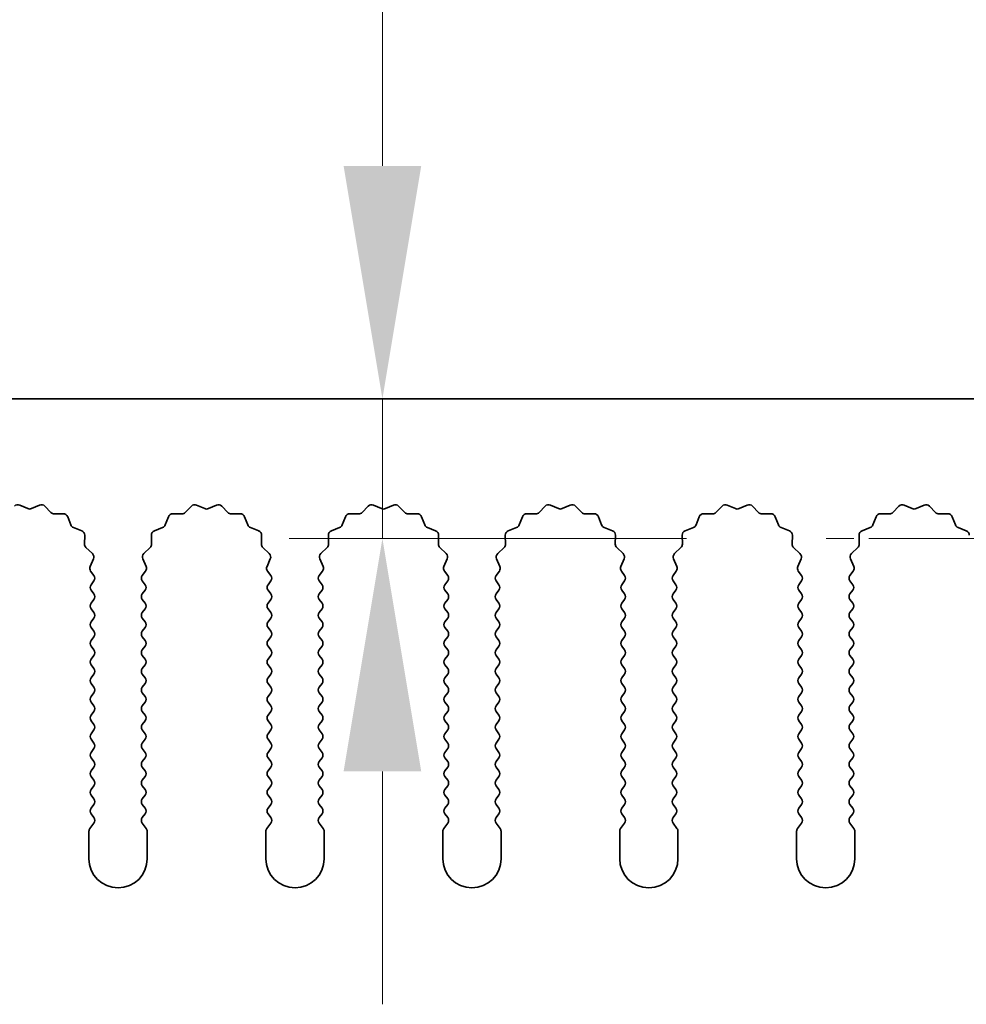
# Model space of a CAD drawing. Units: millimetres. Extents: x 0 to 8446, y 0 to 1405.
# Drawn here: x 3806 to 3847, y 981 to 1024 of the extents above; entities that cross this region are included whole.
import ezdxf

# ---------------------------------------------------------------- set-up
doc = ezdxf.new("R2010")
doc.units = ezdxf.units.MM
doc.header["$LTSCALE"] = 3.5
doc.linetypes.add('CHAIN', pattern=[0.3543, 0.2362, -0.0295, 0.0591, -0.0295])
doc.layers.get('Defpoints').update_dxf_attribs({"lineweight": 25})
for name, color, linetype, lineweight in [('Center Mark (ISO)', 131, 'Continuous', 18), ('Dimension (ISO)', 7, 'Continuous', 18), ('Visible (ISO)', 7, 'Continuous', 35)]:
    doc.layers.add(name, color=color, linetype=linetype, lineweight=lineweight)
doc.styles.add('Note Text (TK)', font='txt')
doc.dimstyles.new('Default - Method 1b (TK)', dxfattribs={"dimscale": 3.5, "dimtxt": 2.5, "dimasz": 2.5, "dimexe": 1, "dimexo": 1.5, "dimgap": 1, "dimtad": 1, "dimtoh": 1, "dimrnd": 1e-08, "dimdsep": 46, "dimtxsty": 'Note Text (TK)', "dimcen": 0.09, "dimdle": 5, "dimclrd": 100, "dimclre": 100, "dimclrt": 7, "dimadec": 1, "dimazin": 1, "dimtfac": 1, "dimtmove": 0, "dimatfit": 3, "dimfxl": 1, "dimtolj": 1, "dimlwd": -1, "dimlwe": -1, "dimarcsym": 0})

# ---------------------------------------------------------------- blocks, each defined once
blk = doc.blocks.new('_DotSmall')
at = {"color": 0, "linetype": 'ByBlock', "const_width": 0.5}
blk.add_lwpolyline([(-0.0625, 0, 1), (0.0625, 0, 1)], format="xyb", close=True, dxfattribs=at)
blk = doc.blocks.new('*D95')
at = {"layer": 'Defpoints', "color": 0}
for p in [(3991.86, 1055.369), (3712.86, 1007.369), (3991.86, 1007.369)]:
    blk.add_point(p, dxfattribs=at)
at = {"layer": 'Dimension (ISO)', "color": 100}
for p, q in [((3712.86, 1013.369), (3712.86, 1059.369)), ((3991.86, 1013.369), (3991.86, 1059.369)), ((3712.86, 1055.369), (3991.86, 1055.369))]:
    blk.add_line(p, q, dxfattribs=at)
at = {"layer": 'Dimension (ISO)', "color": 100, "xscale": 10, "yscale": 10, "zscale": 10, "rotation": 180}
blk.add_blockref('_DotSmall', (3712.86, 1055.369), dxfattribs=at)
at = {"layer": 'Dimension (ISO)', "color": 100, "xscale": 10, "yscale": 10, "zscale": 10}
blk.add_blockref('_DotSmall', (3991.86, 1055.369), dxfattribs=at)
at = {"layer": 'Dimension (ISO)', "color": 7, "insert": (3842.258, 1064.369), "char_height": 10, "attachment_point": 4, "style": 'Note Text (TK)'}
blk.add_mtext('\\A1;279', dxfattribs=at)
blk = doc.blocks.new('*D98')
at = {"layer": 'Defpoints', "color": 0}
for p in [(3822.065, 1007.369), (3822.065, 1001.369), (3841.131, 1001.369)]:
    blk.add_point(p, dxfattribs=at)
at = {"layer": 'Dimension (ISO)', "color": 100}
for p, q in [((3822.065, 1017.369), (3822.065, 1041.051)), ((3822.065, 1001.369), (3822.065, 1007.369)), ((3835.131, 1001.369), (3818.065, 1001.369)), ((3822.065, 991.369), (3822.065, 981.369))]:
    blk.add_line(p, q, dxfattribs=at)
for points in [[(3820.398, 1017.369), (3823.732, 1017.369), (3822.065, 1007.369)], [(3820.398, 991.369), (3823.732, 991.369), (3822.065, 1001.369)]]:
    blk.add_solid(points, dxfattribs=at)
at = {"layer": 'Dimension (ISO)', "color": 7, "insert": (3813.065, 1031.369), "char_height": 10, "attachment_point": 4, "rotation": 90, "style": 'Note Text (TK)'}
blk.add_mtext('\\A1;6', dxfattribs=at)

msp = doc.modelspace()

# ---------------------------------------------------------------- linework, layer by layer
at = {"layer": 'Center Mark (ISO)', "linetype": 'CHAIN', "ltscale": 6.239052}
msp.add_line((3863.5897, 1001.369), (3841.1307, 1001.369), dxfattribs=at)
at = {"layer": 'Visible (ISO)'}
for p, q in [((3991.8602, 1007.369), (3712.8602, 1007.369)), ((3806.4825, 1002.8076), (3806.8295, 1002.6546)), ((3806.9909, 1002.6546), (3807.3378, 1002.8076)), ((3807.5631, 1002.7628), (3807.8251, 1002.4887)), ((3813.5953, 1002.4887), (3813.8572, 1002.7628)), ((3814.0825, 1002.8076), (3814.4295, 1002.6546)), ((3814.5909, 1002.6546), (3814.9378, 1002.8076)), ((3815.1631, 1002.7628), (3815.4251, 1002.4887)), ((3821.1953, 1002.4887), (3821.4572, 1002.7628)), ((3821.6825, 1002.8076), (3822.0295, 1002.6546)), ((3822.1909, 1002.6546), (3822.5378, 1002.8076)), ((3822.7631, 1002.7628), (3823.0251, 1002.4887)), ((3828.7953, 1002.4887), (3829.0572, 1002.7628)), ((3829.2825, 1002.8076), (3829.6295, 1002.6546)), ((3829.7909, 1002.6546), (3830.1378, 1002.8076)), ((3830.3631, 1002.7628), (3830.6251, 1002.4887)), ((3836.3953, 1002.4887), (3836.6572, 1002.7628)), ((3836.8825, 1002.8076), (3837.2295, 1002.6546)), ((3837.3909, 1002.6546), (3837.7378, 1002.8076)), ((3837.9631, 1002.7628), (3838.2251, 1002.4887)), ((3843.9953, 1002.4887), (3844.2572, 1002.7628)), ((3844.4825, 1002.8076), (3844.8295, 1002.6546)), ((3844.9909, 1002.6546), (3845.3378, 1002.8076)), ((3845.5631, 1002.7628), (3845.8251, 1002.4887)), ((3807.9742, 1002.4269), (3808.3533, 1002.4355)), ((3808.5443, 1002.3079), (3808.6814, 1001.9544)), ((3812.739, 1001.9544), (3812.8761, 1002.3079)), ((3813.0671, 1002.4355), (3813.4461, 1002.4269)), ((3815.5742, 1002.4269), (3815.9533, 1002.4355)), ((3816.1443, 1002.3079), (3816.2814, 1001.9544)), ((3820.339, 1001.9544), (3820.4761, 1002.3079)), ((3820.6671, 1002.4355), (3821.0461, 1002.4269)), ((3823.1742, 1002.4269), (3823.5533, 1002.4355)), ((3823.7443, 1002.3079), (3823.8814, 1001.9544)), ((3827.939, 1001.9544), (3828.0761, 1002.3079)), ((3828.2671, 1002.4355), (3828.6461, 1002.4269)), ((3830.7742, 1002.4269), (3831.1533, 1002.4355)), ((3831.3443, 1002.3079), (3831.4814, 1001.9544)), ((3835.539, 1001.9544), (3835.6761, 1002.3079)), ((3835.8671, 1002.4355), (3836.2461, 1002.4269)), ((3838.3742, 1002.4269), (3838.7533, 1002.4355)), ((3838.9443, 1002.3079), (3839.0814, 1001.9544)), ((3843.139, 1001.9544), (3843.2761, 1002.3079)), ((3843.4671, 1002.4355), (3843.8461, 1002.4269)), ((3845.9742, 1002.4269), (3846.3533, 1002.4355)), ((3846.5443, 1002.3079), (3846.6814, 1001.9544)), ((3808.7955, 1001.8402), (3809.1491, 1001.7031)), ((3812.2713, 1001.7031), (3812.6248, 1001.8402)), ((3816.3955, 1001.8402), (3816.7491, 1001.7031)), ((3819.8713, 1001.7031), (3820.2248, 1001.8402)), ((3823.9955, 1001.8402), (3824.3491, 1001.7031)), ((3827.4713, 1001.7031), (3827.8248, 1001.8402)), ((3831.5955, 1001.8402), (3831.9491, 1001.7031)), ((3835.0713, 1001.7031), (3835.4248, 1001.8402)), ((3839.1955, 1001.8402), (3839.5491, 1001.7031)), ((3842.6713, 1001.7031), (3843.0248, 1001.8402)), ((3846.7955, 1001.8402), (3847.1491, 1001.7031)), ((3809.2767, 1001.5121), (3809.2681, 1001.1331)), ((3812.1523, 1001.1331), (3812.1437, 1001.5121)), ((3816.8767, 1001.5121), (3816.8681, 1001.1331)), ((3819.7523, 1001.1331), (3819.7437, 1001.5121)), ((3824.4767, 1001.5121), (3824.4681, 1001.1331)), ((3827.3523, 1001.1331), (3827.3437, 1001.5121)), ((3832.0767, 1001.5121), (3832.0681, 1001.1331)), ((3834.9523, 1001.1331), (3834.9437, 1001.5121)), ((3839.6767, 1001.5121), (3839.6681, 1001.1331)), ((3842.5523, 1001.1331), (3842.5437, 1001.5121)), ((3809.3298, 1000.9839), (3809.604, 1000.722)), ((3811.8164, 1000.722), (3812.0905, 1000.9839)), ((3816.9298, 1000.9839), (3817.204, 1000.722)), ((3819.4164, 1000.722), (3819.6905, 1000.9839)), ((3824.5298, 1000.9839), (3824.804, 1000.722)), ((3827.0164, 1000.722), (3827.2905, 1000.9839)), ((3832.1298, 1000.9839), (3832.404, 1000.722)), ((3834.6164, 1000.722), (3834.8905, 1000.9839)), ((3839.7298, 1000.9839), (3840.004, 1000.722)), ((3842.2164, 1000.722), (3842.4905, 1000.9839)), ((3809.6488, 1000.4967), (3809.5074, 1000.1761)), ((3811.9129, 1000.1761), (3811.7716, 1000.4967)), ((3817.2488, 1000.4967), (3817.1074, 1000.1761)), ((3819.5129, 1000.1761), (3819.3716, 1000.4967)), ((3824.8488, 1000.4967), (3824.7074, 1000.1761)), ((3827.1129, 1000.1761), (3826.9716, 1000.4967)), ((3832.4488, 1000.4967), (3832.3074, 1000.1761)), ((3834.7129, 1000.1761), (3834.5716, 1000.4967)), ((3840.0488, 1000.4967), (3839.9074, 1000.1761)), ((3842.3129, 1000.1761), (3842.1716, 1000.4967)), ((3809.5304, 999.9754), (3809.6702, 999.789)), ((3811.7502, 999.789), (3811.89, 999.9754)), ((3817.1304, 999.9754), (3817.2702, 999.789)), ((3819.3502, 999.789), (3819.49, 999.9754)), ((3824.7304, 999.9754), (3824.8702, 999.789)), ((3826.9502, 999.789), (3827.09, 999.9754)), ((3832.3304, 999.9754), (3832.4702, 999.789)), ((3834.5502, 999.789), (3834.69, 999.9754)), ((3839.9304, 999.9754), (3840.0702, 999.789)), ((3842.1502, 999.789), (3842.29, 999.9754)), ((3809.6702, 999.549), (3809.5502, 999.389)), ((3811.8702, 999.389), (3811.7502, 999.549)), ((3817.2702, 999.549), (3817.1502, 999.389)), ((3819.4702, 999.389), (3819.3502, 999.549)), ((3824.8702, 999.549), (3824.7502, 999.389)), ((3827.0702, 999.389), (3826.9502, 999.549)), ((3832.4702, 999.549), (3832.3502, 999.389)), ((3834.6702, 999.389), (3834.5502, 999.549)), ((3840.0702, 999.549), (3839.9502, 999.389)), ((3842.2702, 999.389), (3842.1502, 999.549)), ((3809.5502, 999.149), (3809.6702, 998.989)), ((3811.7502, 998.989), (3811.8702, 999.149)), ((3817.1502, 999.149), (3817.2702, 998.989)), ((3819.3502, 998.989), (3819.4702, 999.149)), ((3824.7502, 999.149), (3824.8702, 998.989)), ((3826.9502, 998.989), (3827.0702, 999.149)), ((3832.3502, 999.149), (3832.4702, 998.989)), ((3834.5502, 998.989), (3834.6702, 999.149)), ((3839.9502, 999.149), (3840.0702, 998.989)), ((3842.1502, 998.989), (3842.2702, 999.149)), ((3809.6702, 998.749), (3809.5502, 998.589)), ((3811.8702, 998.589), (3811.7502, 998.749)), ((3817.2702, 998.749), (3817.1502, 998.589)), ((3819.4702, 998.589), (3819.3502, 998.749)), ((3824.8702, 998.749), (3824.7502, 998.589)), ((3827.0702, 998.589), (3826.9502, 998.749)), ((3832.4702, 998.749), (3832.3502, 998.589)), ((3834.6702, 998.589), (3834.5502, 998.749)), ((3840.0702, 998.749), (3839.9502, 998.589)), ((3842.2702, 998.589), (3842.1502, 998.749)), ((3809.5502, 998.349), (3809.6702, 998.189)), ((3811.7502, 998.189), (3811.8702, 998.349)), ((3817.1502, 998.349), (3817.2702, 998.189)), ((3819.3502, 998.189), (3819.4702, 998.349)), ((3824.7502, 998.349), (3824.8702, 998.189)), ((3826.9502, 998.189), (3827.0702, 998.349)), ((3832.3502, 998.349), (3832.4702, 998.189)), ((3834.5502, 998.189), (3834.6702, 998.349)), ((3839.9502, 998.349), (3840.0702, 998.189)), ((3842.1502, 998.189), (3842.2702, 998.349)), ((3809.6702, 997.949), (3809.5502, 997.789)), ((3811.8702, 997.789), (3811.7502, 997.949)), ((3817.2702, 997.949), (3817.1502, 997.789)), ((3819.4702, 997.789), (3819.3502, 997.949)), ((3824.8702, 997.949), (3824.7502, 997.789)), ((3827.0702, 997.789), (3826.9502, 997.949)), ((3832.4702, 997.949), (3832.3502, 997.789)), ((3834.6702, 997.789), (3834.5502, 997.949)), ((3840.0702, 997.949), (3839.9502, 997.789)), ((3842.2702, 997.789), (3842.1502, 997.949)), ((3809.5502, 997.549), (3809.6702, 997.389)), ((3811.7502, 997.389), (3811.8702, 997.549)), ((3817.1502, 997.549), (3817.2702, 997.389)), ((3819.3502, 997.389), (3819.4702, 997.549)), ((3824.7502, 997.549), (3824.8702, 997.389)), ((3826.9502, 997.389), (3827.0702, 997.549)), ((3832.3502, 997.549), (3832.4702, 997.389)), ((3834.5502, 997.389), (3834.6702, 997.549)), ((3839.9502, 997.549), (3840.0702, 997.389)), ((3842.1502, 997.389), (3842.2702, 997.549)), ((3809.6702, 997.149), (3809.5502, 996.989)), ((3811.8702, 996.989), (3811.7502, 997.149)), ((3817.2702, 997.149), (3817.1502, 996.989)), ((3819.4702, 996.989), (3819.3502, 997.149)), ((3824.8702, 997.149), (3824.7502, 996.989)), ((3827.0702, 996.989), (3826.9502, 997.149)), ((3832.4702, 997.149), (3832.3502, 996.989)), ((3834.6702, 996.989), (3834.5502, 997.149)), ((3840.0702, 997.149), (3839.9502, 996.989)), ((3842.2702, 996.989), (3842.1502, 997.149)), ((3809.5502, 996.749), (3809.6702, 996.589)), ((3811.7502, 996.589), (3811.8702, 996.749)), ((3817.1502, 996.749), (3817.2702, 996.589)), ((3819.3502, 996.589), (3819.4702, 996.749)), ((3824.7502, 996.749), (3824.8702, 996.589)), ((3826.9502, 996.589), (3827.0702, 996.749)), ((3832.3502, 996.749), (3832.4702, 996.589)), ((3834.5502, 996.589), (3834.6702, 996.749)), ((3839.9502, 996.749), (3840.0702, 996.589)), ((3842.1502, 996.589), (3842.2702, 996.749)), ((3809.6702, 996.349), (3809.5502, 996.189)), ((3811.8702, 996.189), (3811.7502, 996.349)), ((3817.2702, 996.349), (3817.1502, 996.189)), ((3819.4702, 996.189), (3819.3502, 996.349)), ((3824.8702, 996.349), (3824.7502, 996.189)), ((3827.0702, 996.189), (3826.9502, 996.349)), ((3832.4702, 996.349), (3832.3502, 996.189)), ((3834.6702, 996.189), (3834.5502, 996.349)), ((3840.0702, 996.349), (3839.9502, 996.189)), ((3842.2702, 996.189), (3842.1502, 996.349)), ((3809.5502, 995.949), (3809.6702, 995.789)), ((3811.7502, 995.789), (3811.8702, 995.949)), ((3817.1502, 995.949), (3817.2702, 995.789)), ((3819.3502, 995.789), (3819.4702, 995.949)), ((3824.7502, 995.949), (3824.8702, 995.789)), ((3826.9502, 995.789), (3827.0702, 995.949)), ((3832.3502, 995.949), (3832.4702, 995.789)), ((3834.5502, 995.789), (3834.6702, 995.949)), ((3839.9502, 995.949), (3840.0702, 995.789)), ((3842.1502, 995.789), (3842.2702, 995.949)), ((3809.6702, 995.549), (3809.5502, 995.389)), ((3811.8702, 995.389), (3811.7502, 995.549)), ((3817.2702, 995.549), (3817.1502, 995.389)), ((3819.4702, 995.389), (3819.3502, 995.549)), ((3824.8702, 995.549), (3824.7502, 995.389)), ((3827.0702, 995.389), (3826.9502, 995.549)), ((3832.4702, 995.549), (3832.3502, 995.389)), ((3834.6702, 995.389), (3834.5502, 995.549)), ((3840.0702, 995.549), (3839.9502, 995.389)), ((3842.2702, 995.389), (3842.1502, 995.549)), ((3809.5502, 995.149), (3809.6702, 994.989)), ((3811.7502, 994.989), (3811.8702, 995.149)), ((3817.1502, 995.149), (3817.2702, 994.989)), ((3819.3502, 994.989), (3819.4702, 995.149)), ((3824.7502, 995.149), (3824.8702, 994.989)), ((3826.9502, 994.989), (3827.0702, 995.149)), ((3832.3502, 995.149), (3832.4702, 994.989)), ((3834.5502, 994.989), (3834.6702, 995.149)), ((3839.9502, 995.149), (3840.0702, 994.989)), ((3842.1502, 994.989), (3842.2702, 995.149)), ((3809.6702, 994.749), (3809.5502, 994.589)), ((3811.8702, 994.589), (3811.7502, 994.749)), ((3817.2702, 994.749), (3817.1502, 994.589)), ((3819.4702, 994.589), (3819.3502, 994.749)), ((3824.8702, 994.749), (3824.7502, 994.589)), ((3827.0702, 994.589), (3826.9502, 994.749)), ((3832.4702, 994.749), (3832.3502, 994.589)), ((3834.6702, 994.589), (3834.5502, 994.749)), ((3840.0702, 994.749), (3839.9502, 994.589)), ((3842.2702, 994.589), (3842.1502, 994.749)), ((3809.5502, 994.349), (3809.6702, 994.189)), ((3811.7502, 994.189), (3811.8702, 994.349)), ((3817.1502, 994.349), (3817.2702, 994.189)), ((3819.3502, 994.189), (3819.4702, 994.349)), ((3824.7502, 994.349), (3824.8702, 994.189)), ((3826.9502, 994.189), (3827.0702, 994.349)), ((3832.3502, 994.349), (3832.4702, 994.189)), ((3834.5502, 994.189), (3834.6702, 994.349)), ((3839.9502, 994.349), (3840.0702, 994.189)), ((3842.1502, 994.189), (3842.2702, 994.349)), ((3809.6702, 993.949), (3809.5502, 993.789)), ((3811.8702, 993.789), (3811.7502, 993.949)), ((3817.2702, 993.949), (3817.1502, 993.789)), ((3819.4702, 993.789), (3819.3502, 993.949)), ((3824.8702, 993.949), (3824.7502, 993.789)), ((3827.0702, 993.789), (3826.9502, 993.949)), ((3832.4702, 993.949), (3832.3502, 993.789)), ((3834.6702, 993.789), (3834.5502, 993.949)), ((3840.0702, 993.949), (3839.9502, 993.789)), ((3842.2702, 993.789), (3842.1502, 993.949)), ((3809.5502, 993.549), (3809.6702, 993.389)), ((3811.7502, 993.389), (3811.8702, 993.549)), ((3817.1502, 993.549), (3817.2702, 993.389)), ((3819.3502, 993.389), (3819.4702, 993.549)), ((3824.7502, 993.549), (3824.8702, 993.389)), ((3826.9502, 993.389), (3827.0702, 993.549)), ((3832.3502, 993.549), (3832.4702, 993.389)), ((3834.5502, 993.389), (3834.6702, 993.549)), ((3839.9502, 993.549), (3840.0702, 993.389)), ((3842.1502, 993.389), (3842.2702, 993.549)), ((3809.6702, 993.149), (3809.5502, 992.989)), ((3811.8702, 992.989), (3811.7502, 993.149)), ((3817.2702, 993.149), (3817.1502, 992.989)), ((3819.4702, 992.989), (3819.3502, 993.149)), ((3824.8702, 993.149), (3824.7502, 992.989)), ((3827.0702, 992.989), (3826.9502, 993.149)), ((3832.4702, 993.149), (3832.3502, 992.989)), ((3834.6702, 992.989), (3834.5502, 993.149)), ((3840.0702, 993.149), (3839.9502, 992.989)), ((3842.2702, 992.989), (3842.1502, 993.149)), ((3809.5502, 992.749), (3809.6702, 992.589)), ((3809.6702, 992.349), (3809.5502, 992.189)), ((3811.7502, 992.589), (3811.8702, 992.749)), ((3811.8702, 992.189), (3811.7502, 992.349)), ((3817.1502, 992.749), (3817.2702, 992.589)), ((3817.2702, 992.349), (3817.1502, 992.189)), ((3819.3502, 992.589), (3819.4702, 992.749)), ((3819.4702, 992.189), (3819.3502, 992.349)), ((3824.7502, 992.749), (3824.8702, 992.589)), ((3824.8702, 992.349), (3824.7502, 992.189)), ((3826.9502, 992.589), (3827.0702, 992.749)), ((3827.0702, 992.189), (3826.9502, 992.349)), ((3832.3502, 992.749), (3832.4702, 992.589)), ((3832.4702, 992.349), (3832.3502, 992.189)), ((3834.5502, 992.589), (3834.6702, 992.749)), ((3834.6702, 992.189), (3834.5502, 992.349)), ((3839.9502, 992.749), (3840.0702, 992.589)), ((3840.0702, 992.349), (3839.9502, 992.189)), ((3842.1502, 992.589), (3842.2702, 992.749)), ((3842.2702, 992.189), (3842.1502, 992.349)), ((3809.5502, 991.949), (3809.6702, 991.789)), ((3811.7502, 991.789), (3811.8702, 991.949)), ((3817.1502, 991.949), (3817.2702, 991.789)), ((3819.3502, 991.789), (3819.4702, 991.949)), ((3824.7502, 991.949), (3824.8702, 991.789)), ((3826.9502, 991.789), (3827.0702, 991.949)), ((3832.3502, 991.949), (3832.4702, 991.789)), ((3834.5502, 991.789), (3834.6702, 991.949)), ((3839.9502, 991.949), (3840.0702, 991.789)), ((3842.1502, 991.789), (3842.2702, 991.949)), ((3809.6702, 991.549), (3809.5502, 991.389)), ((3811.8702, 991.389), (3811.7502, 991.549)), ((3817.2702, 991.549), (3817.1502, 991.389)), ((3819.4702, 991.389), (3819.3502, 991.549)), ((3824.8702, 991.549), (3824.7502, 991.389)), ((3827.0702, 991.389), (3826.9502, 991.549)), ((3832.4702, 991.549), (3832.3502, 991.389)), ((3834.6702, 991.389), (3834.5502, 991.549)), ((3840.0702, 991.549), (3839.9502, 991.389)), ((3842.2702, 991.389), (3842.1502, 991.549)), ((3809.5502, 991.149), (3809.6702, 990.989)), ((3811.7502, 990.989), (3811.8702, 991.149)), ((3817.1502, 991.149), (3817.2702, 990.989)), ((3819.3502, 990.989), (3819.4702, 991.149)), ((3824.7502, 991.149), (3824.8702, 990.989)), ((3826.9502, 990.989), (3827.0702, 991.149)), ((3832.3502, 991.149), (3832.4702, 990.989)), ((3834.5502, 990.989), (3834.6702, 991.149)), ((3839.9502, 991.149), (3840.0702, 990.989)), ((3842.1502, 990.989), (3842.2702, 991.149)), ((3809.6702, 990.749), (3809.5502, 990.589)), ((3811.8702, 990.589), (3811.7502, 990.749)), ((3817.2702, 990.749), (3817.1502, 990.589)), ((3819.4702, 990.589), (3819.3502, 990.749)), ((3824.8702, 990.749), (3824.7502, 990.589)), ((3827.0702, 990.589), (3826.9502, 990.749)), ((3832.4702, 990.749), (3832.3502, 990.589)), ((3834.6702, 990.589), (3834.5502, 990.749)), ((3840.0702, 990.749), (3839.9502, 990.589)), ((3842.2702, 990.589), (3842.1502, 990.749)), ((3809.5502, 990.349), (3809.6702, 990.189)), ((3811.7502, 990.189), (3811.8702, 990.349)), ((3817.1502, 990.349), (3817.2702, 990.189)), ((3819.3502, 990.189), (3819.4702, 990.349)), ((3824.7502, 990.349), (3824.8702, 990.189)), ((3826.9502, 990.189), (3827.0702, 990.349)), ((3832.3502, 990.349), (3832.4702, 990.189)), ((3834.5502, 990.189), (3834.6702, 990.349)), ((3839.9502, 990.349), (3840.0702, 990.189)), ((3842.1502, 990.189), (3842.2702, 990.349)), ((3809.6702, 989.949), (3809.5502, 989.789)), ((3811.8702, 989.789), (3811.7502, 989.949)), ((3817.2702, 989.949), (3817.1502, 989.789)), ((3819.4702, 989.789), (3819.3502, 989.949)), ((3824.8702, 989.949), (3824.7502, 989.789)), ((3827.0702, 989.789), (3826.9502, 989.949)), ((3832.4702, 989.949), (3832.3502, 989.789)), ((3834.6702, 989.789), (3834.5502, 989.949)), ((3840.0702, 989.949), (3839.9502, 989.789)), ((3842.2702, 989.789), (3842.1502, 989.949)), ((3809.5502, 989.549), (3809.6702, 989.389)), ((3811.7502, 989.389), (3811.8702, 989.549)), ((3817.1502, 989.549), (3817.2702, 989.389)), ((3819.3502, 989.389), (3819.4702, 989.549)), ((3824.7502, 989.549), (3824.8702, 989.389)), ((3826.9502, 989.389), (3827.0702, 989.549)), ((3832.3502, 989.549), (3832.4702, 989.389)), ((3834.5502, 989.389), (3834.6702, 989.549)), ((3839.9502, 989.549), (3840.0702, 989.389)), ((3842.1502, 989.389), (3842.2702, 989.549)), ((3809.6702, 989.149), (3809.5002, 988.9224)), ((3811.9202, 988.9224), (3811.7502, 989.149)), ((3817.2702, 989.149), (3817.1002, 988.9224)), ((3819.5202, 988.9224), (3819.3502, 989.149)), ((3824.8702, 989.149), (3824.7002, 988.9224)), ((3827.1202, 988.9224), (3826.9502, 989.149)), ((3832.4702, 989.149), (3832.3002, 988.9224)), ((3834.7202, 988.9224), (3834.5502, 989.149)), ((3840.0702, 989.149), (3839.9002, 988.9224)), ((3842.3202, 988.9224), (3842.1502, 989.149)), ((3809.4602, 988.8024), (3809.4602, 987.619)), ((3811.9602, 987.619), (3811.9602, 988.8024)), ((3817.0602, 988.8024), (3817.0602, 987.619)), ((3819.5602, 987.619), (3819.5602, 988.8024)), ((3824.6602, 988.8024), (3824.6602, 987.619)), ((3827.1602, 987.619), (3827.1602, 988.8024)), ((3832.2602, 988.8024), (3832.2602, 987.619)), ((3834.7602, 987.619), (3834.7602, 988.8024)), ((3839.8602, 988.8024), (3839.8602, 987.619)), ((3842.3602, 987.619), (3842.3602, 988.8024))]:
    msp.add_line(p, q, dxfattribs=at)
for centre, radius, start, end in [((3806.4018, 1002.6246), 0.2, 66.19918, 136.30082), ((3806.9102, 1002.8376), 0.2, 246.19918, 293.80082), ((3807.4185, 1002.6246), 0.2, 43.69918, 113.80082), ((3807.9697, 1002.6269), 0.2, 223.69918, 271.30082), ((3813.4507, 1002.6269), 0.2, 268.69918, 316.30082), ((3814.0018, 1002.6246), 0.2, 66.19918, 136.30082), ((3814.5102, 1002.8376), 0.2, 246.19918, 293.80082), ((3815.0185, 1002.6246), 0.2, 43.69918, 113.80082), ((3815.5697, 1002.6269), 0.2, 223.69918, 271.30082), ((3821.0507, 1002.6269), 0.2, 268.69918, 316.30082), ((3821.6018, 1002.6246), 0.2, 66.19918, 136.30082), ((3822.1102, 1002.8376), 0.2, 246.19918, 293.80082), ((3822.6185, 1002.6246), 0.2, 43.69918, 113.80082), ((3823.1697, 1002.6269), 0.2, 223.69918, 271.30082), ((3828.6507, 1002.6269), 0.2, 268.69918, 316.30082), ((3829.2018, 1002.6246), 0.2, 66.19918, 136.30082), ((3829.7102, 1002.8376), 0.2, 246.19918, 293.80082), ((3830.2185, 1002.6246), 0.2, 43.69918, 113.80082), ((3830.7697, 1002.6269), 0.2, 223.69918, 271.30082), ((3836.2507, 1002.6269), 0.2, 268.69918, 316.30082), ((3836.8018, 1002.6246), 0.2, 66.19918, 136.30082), ((3837.3102, 1002.8376), 0.2, 246.19918, 293.80082), ((3837.8185, 1002.6246), 0.2, 43.69918, 113.80082), ((3838.3697, 1002.6269), 0.2, 223.69918, 271.30082), ((3843.8507, 1002.6269), 0.2, 268.69918, 316.30082), ((3844.4018, 1002.6246), 0.2, 66.19918, 136.30082), ((3844.9102, 1002.8376), 0.2, 246.19918, 293.80082), ((3845.4185, 1002.6246), 0.2, 43.69918, 113.80082), ((3845.9697, 1002.6269), 0.2, 223.69918, 271.30082), ((3808.3578, 1002.2356), 0.2, 21.19918, 91.30082), ((3813.0625, 1002.2356), 0.2, 88.69918, 158.80082), ((3815.9578, 1002.2356), 0.2, 21.19918, 91.30082), ((3820.6625, 1002.2356), 0.2, 88.69918, 158.80082), ((3823.5578, 1002.2356), 0.2, 21.19918, 91.30082), ((3828.2625, 1002.2356), 0.2, 88.69918, 158.80082), ((3831.1578, 1002.2356), 0.2, 21.19918, 91.30082), ((3835.8625, 1002.2356), 0.2, 88.69918, 158.80082), ((3838.7578, 1002.2356), 0.2, 21.19918, 91.30082), ((3843.4625, 1002.2356), 0.2, 88.69918, 158.80082), ((3846.3578, 1002.2356), 0.2, 21.19918, 91.30082), ((3808.8679, 1002.0267), 0.2, 201.19918, 248.80082), ((3809.0767, 1001.5167), 0.2, 358.69918, 68.80082), ((3812.3436, 1001.5167), 0.2, 111.19918, 181.30082), ((3812.5525, 1002.0267), 0.2, 291.19918, 338.80082), ((3816.4679, 1002.0267), 0.2, 201.19918, 248.80082), ((3816.6767, 1001.5167), 0.2, 358.69918, 68.80082), ((3819.9436, 1001.5167), 0.2, 111.19918, 181.30082), ((3820.1525, 1002.0267), 0.2, 291.19918, 338.80082), ((3824.0679, 1002.0267), 0.2, 201.19918, 248.80082), ((3824.2767, 1001.5167), 0.2, 358.69918, 68.80082), ((3827.5436, 1001.5167), 0.2, 111.19918, 181.30082), ((3827.7525, 1002.0267), 0.2, 291.19918, 338.80082), ((3831.6679, 1002.0267), 0.2, 201.19918, 248.80082), ((3831.8767, 1001.5167), 0.2, 358.69918, 68.80082), ((3835.1436, 1001.5167), 0.2, 111.19918, 181.30082), ((3835.3525, 1002.0267), 0.2, 291.19918, 338.80082), ((3839.2679, 1002.0267), 0.2, 201.19918, 248.80082), ((3839.4767, 1001.5167), 0.2, 358.69918, 68.80082), ((3842.7436, 1001.5167), 0.2, 111.19918, 181.30082), ((3842.9525, 1002.0267), 0.2, 291.19918, 338.80082), ((3846.8679, 1002.0267), 0.2, 201.19918, 248.80082), ((3847.0767, 1001.5167), 0.2, 358.69918, 68.80082), ((3809.468, 1001.1285), 0.2, 178.69918, 226.30082), ((3811.9523, 1001.1285), 0.2, 313.69918, 1.30082), ((3817.068, 1001.1285), 0.2, 178.69918, 226.30082), ((3819.5523, 1001.1285), 0.2, 313.69918, 1.30082), ((3824.668, 1001.1285), 0.2, 178.69918, 226.30082), ((3827.1523, 1001.1285), 0.2, 313.69918, 1.30082), ((3832.268, 1001.1285), 0.2, 178.69918, 226.30082), ((3834.7523, 1001.1285), 0.2, 313.69918, 1.30082), ((3839.868, 1001.1285), 0.2, 178.69918, 226.30082), ((3842.3523, 1001.1285), 0.2, 313.69918, 1.30082), ((3809.4658, 1000.5774), 0.2, 336.19918, 46.30082), ((3811.9546, 1000.5774), 0.2, 133.69918, 203.80082), ((3817.0658, 1000.5774), 0.2, 336.19918, 46.30082), ((3819.5546, 1000.5774), 0.2, 133.69918, 203.80082), ((3824.6658, 1000.5774), 0.2, 336.19918, 46.30082), ((3827.1546, 1000.5774), 0.2, 133.69918, 203.80082), ((3832.2658, 1000.5774), 0.2, 336.19918, 46.30082), ((3834.7546, 1000.5774), 0.2, 133.69918, 203.80082), ((3839.8658, 1000.5774), 0.2, 336.19918, 46.30082), ((3842.3546, 1000.5774), 0.2, 133.69918, 203.80082), ((3809.6904, 1000.0954), 0.2, 156.19918, 216.8699), ((3811.73, 1000.0954), 0.2, 323.1301, 23.80082), ((3817.2904, 1000.0954), 0.2, 156.19918, 216.8699), ((3819.33, 1000.0954), 0.2, 323.1301, 23.80082), ((3824.8904, 1000.0954), 0.2, 156.19918, 216.8699), ((3826.93, 1000.0954), 0.2, 323.1301, 23.80082), ((3832.4904, 1000.0954), 0.2, 156.19918, 216.8699), ((3834.53, 1000.0954), 0.2, 323.1301, 23.80082), ((3840.0904, 1000.0954), 0.2, 156.19918, 216.8699), ((3842.13, 1000.0954), 0.2, 323.1301, 23.80082), ((3809.5102, 999.669), 0.2, 323.1301, 36.8699), ((3811.9102, 999.669), 0.2, 143.1301, 216.8699), ((3817.1102, 999.669), 0.2, 323.1301, 36.8699), ((3819.5102, 999.669), 0.2, 143.1301, 216.8699), ((3824.7102, 999.669), 0.2, 323.1301, 36.8699), ((3827.1102, 999.669), 0.2, 143.1301, 216.8699), ((3832.3102, 999.669), 0.2, 323.1301, 36.8699), ((3834.7102, 999.669), 0.2, 143.1301, 216.8699), ((3839.9102, 999.669), 0.2, 323.1301, 36.8699), ((3842.3102, 999.669), 0.2, 143.1301, 216.8699), ((3809.7102, 999.269), 0.2, 143.1301, 216.8699), ((3811.7102, 999.269), 0.2, 323.1301, 36.8699), ((3817.3102, 999.269), 0.2, 143.1301, 216.8699), ((3819.3102, 999.269), 0.2, 323.1301, 36.8699), ((3824.9102, 999.269), 0.2, 143.1301, 216.8699), ((3826.9102, 999.269), 0.2, 323.1301, 36.8699), ((3832.5102, 999.269), 0.2, 143.1301, 216.8699), ((3834.5102, 999.269), 0.2, 323.1301, 36.8699), ((3840.1102, 999.269), 0.2, 143.1301, 216.8699), ((3842.1102, 999.269), 0.2, 323.1301, 36.8699), ((3809.5102, 998.869), 0.2, 323.1301, 36.8699), ((3811.9102, 998.869), 0.2, 143.1301, 216.8699), ((3817.1102, 998.869), 0.2, 323.1301, 36.8699), ((3819.5102, 998.869), 0.2, 143.1301, 216.8699), ((3824.7102, 998.869), 0.2, 323.1301, 36.8699), ((3827.1102, 998.869), 0.2, 143.1301, 216.8699), ((3832.3102, 998.869), 0.2, 323.1301, 36.8699), ((3834.7102, 998.869), 0.2, 143.1301, 216.8699), ((3839.9102, 998.869), 0.2, 323.1301, 36.8699), ((3842.3102, 998.869), 0.2, 143.1301, 216.8699), ((3809.7102, 998.469), 0.2, 143.1301, 216.8699), ((3811.7102, 998.469), 0.2, 323.1301, 36.8699), ((3817.3102, 998.469), 0.2, 143.1301, 216.8699), ((3819.3102, 998.469), 0.2, 323.1301, 36.8699), ((3824.9102, 998.469), 0.2, 143.1301, 216.8699), ((3826.9102, 998.469), 0.2, 323.1301, 36.8699), ((3832.5102, 998.469), 0.2, 143.1301, 216.8699), ((3834.5102, 998.469), 0.2, 323.1301, 36.8699), ((3840.1102, 998.469), 0.2, 143.1301, 216.8699), ((3842.1102, 998.469), 0.2, 323.1301, 36.8699), ((3809.5102, 998.069), 0.2, 323.1301, 36.8699), ((3811.9102, 998.069), 0.2, 143.1301, 216.8699), ((3817.1102, 998.069), 0.2, 323.1301, 36.8699), ((3819.5102, 998.069), 0.2, 143.1301, 216.8699), ((3824.7102, 998.069), 0.2, 323.1301, 36.8699), ((3827.1102, 998.069), 0.2, 143.1301, 216.8699), ((3832.3102, 998.069), 0.2, 323.1301, 36.8699), ((3834.7102, 998.069), 0.2, 143.1301, 216.8699), ((3839.9102, 998.069), 0.2, 323.1301, 36.8699), ((3842.3102, 998.069), 0.2, 143.1301, 216.8699), ((3809.7102, 997.669), 0.2, 143.1301, 216.8699), ((3811.7102, 997.669), 0.2, 323.1301, 36.8699), ((3817.3102, 997.669), 0.2, 143.1301, 216.8699), ((3819.3102, 997.669), 0.2, 323.1301, 36.8699), ((3824.9102, 997.669), 0.2, 143.1301, 216.8699), ((3826.9102, 997.669), 0.2, 323.1301, 36.8699), ((3832.5102, 997.669), 0.2, 143.1301, 216.8699), ((3834.5102, 997.669), 0.2, 323.1301, 36.8699), ((3840.1102, 997.669), 0.2, 143.1301, 216.8699), ((3842.1102, 997.669), 0.2, 323.1301, 36.8699), ((3809.7102, 996.869), 0.2, 143.1301, 216.8699), ((3809.5102, 997.269), 0.2, 323.1301, 36.8699), ((3811.9102, 997.269), 0.2, 143.1301, 216.8699), ((3811.7102, 996.869), 0.2, 323.1301, 36.8699), ((3817.3102, 996.869), 0.2, 143.1301, 216.8699), ((3817.1102, 997.269), 0.2, 323.1301, 36.8699), ((3819.5102, 997.269), 0.2, 143.1301, 216.8699), ((3819.3102, 996.869), 0.2, 323.1301, 36.8699), ((3824.9102, 996.869), 0.2, 143.1301, 216.8699), ((3824.7102, 997.269), 0.2, 323.1301, 36.8699), ((3827.1102, 997.269), 0.2, 143.1301, 216.8699), ((3826.9102, 996.869), 0.2, 323.1301, 36.8699), ((3832.5102, 996.869), 0.2, 143.1301, 216.8699), ((3832.3102, 997.269), 0.2, 323.1301, 36.8699), ((3834.7102, 997.269), 0.2, 143.1301, 216.8699), ((3834.5102, 996.869), 0.2, 323.1301, 36.8699), ((3840.1102, 996.869), 0.2, 143.1301, 216.8699), ((3839.9102, 997.269), 0.2, 323.1301, 36.8699), ((3842.3102, 997.269), 0.2, 143.1301, 216.8699), ((3842.1102, 996.869), 0.2, 323.1301, 36.8699), ((3809.5102, 996.469), 0.2, 323.1301, 36.8699), ((3811.9102, 996.469), 0.2, 143.1301, 216.8699), ((3817.1102, 996.469), 0.2, 323.1301, 36.8699), ((3819.5102, 996.469), 0.2, 143.1301, 216.8699), ((3824.7102, 996.469), 0.2, 323.1301, 36.8699), ((3827.1102, 996.469), 0.2, 143.1301, 216.8699), ((3832.3102, 996.469), 0.2, 323.1301, 36.8699), ((3834.7102, 996.469), 0.2, 143.1301, 216.8699), ((3839.9102, 996.469), 0.2, 323.1301, 36.8699), ((3842.3102, 996.469), 0.2, 143.1301, 216.8699), ((3809.7102, 996.069), 0.2, 143.1301, 216.8699), ((3811.7102, 996.069), 0.2, 323.1301, 36.8699), ((3817.3102, 996.069), 0.2, 143.1301, 216.8699), ((3819.3102, 996.069), 0.2, 323.1301, 36.8699), ((3824.9102, 996.069), 0.2, 143.1301, 216.8699), ((3826.9102, 996.069), 0.2, 323.1301, 36.8699), ((3832.5102, 996.069), 0.2, 143.1301, 216.8699), ((3834.5102, 996.069), 0.2, 323.1301, 36.8699), ((3840.1102, 996.069), 0.2, 143.1301, 216.8699), ((3842.1102, 996.069), 0.2, 323.1301, 36.8699), ((3809.5102, 995.669), 0.2, 323.1301, 36.8699), ((3811.9102, 995.669), 0.2, 143.1301, 216.8699), ((3817.1102, 995.669), 0.2, 323.1301, 36.8699), ((3819.5102, 995.669), 0.2, 143.1301, 216.8699), ((3824.7102, 995.669), 0.2, 323.1301, 36.8699), ((3827.1102, 995.669), 0.2, 143.1301, 216.8699), ((3832.3102, 995.669), 0.2, 323.1301, 36.8699), ((3834.7102, 995.669), 0.2, 143.1301, 216.8699), ((3839.9102, 995.669), 0.2, 323.1301, 36.8699), ((3842.3102, 995.669), 0.2, 143.1301, 216.8699), ((3809.7102, 995.269), 0.2, 143.1301, 216.8699), ((3811.7102, 995.269), 0.2, 323.1301, 36.8699), ((3817.3102, 995.269), 0.2, 143.1301, 216.8699), ((3819.3102, 995.269), 0.2, 323.1301, 36.8699), ((3824.9102, 995.269), 0.2, 143.1301, 216.8699), ((3826.9102, 995.269), 0.2, 323.1301, 36.8699), ((3832.5102, 995.269), 0.2, 143.1301, 216.8699), ((3834.5102, 995.269), 0.2, 323.1301, 36.8699), ((3840.1102, 995.269), 0.2, 143.1301, 216.8699), ((3842.1102, 995.269), 0.2, 323.1301, 36.8699), ((3809.5102, 994.869), 0.2, 323.1301, 36.8699), ((3811.9102, 994.869), 0.2, 143.1301, 216.8699), ((3817.1102, 994.869), 0.2, 323.1301, 36.8699), ((3819.5102, 994.869), 0.2, 143.1301, 216.8699), ((3824.7102, 994.869), 0.2, 323.1301, 36.8699), ((3827.1102, 994.869), 0.2, 143.1301, 216.8699), ((3832.3102, 994.869), 0.2, 323.1301, 36.8699), ((3834.7102, 994.869), 0.2, 143.1301, 216.8699), ((3839.9102, 994.869), 0.2, 323.1301, 36.8699), ((3842.3102, 994.869), 0.2, 143.1301, 216.8699), ((3809.7102, 994.469), 0.2, 143.1301, 216.8699), ((3811.7102, 994.469), 0.2, 323.1301, 36.8699), ((3817.3102, 994.469), 0.2, 143.1301, 216.8699), ((3819.3102, 994.469), 0.2, 323.1301, 36.8699), ((3824.9102, 994.469), 0.2, 143.1301, 216.8699), ((3826.9102, 994.469), 0.2, 323.1301, 36.8699), ((3832.5102, 994.469), 0.2, 143.1301, 216.8699), ((3834.5102, 994.469), 0.2, 323.1301, 36.8699), ((3840.1102, 994.469), 0.2, 143.1301, 216.8699), ((3842.1102, 994.469), 0.2, 323.1301, 36.8699), ((3809.5102, 994.069), 0.2, 323.1301, 36.8699), ((3811.9102, 994.069), 0.2, 143.1301, 216.8699), ((3817.1102, 994.069), 0.2, 323.1301, 36.8699), ((3819.5102, 994.069), 0.2, 143.1301, 216.8699), ((3824.7102, 994.069), 0.2, 323.1301, 36.8699), ((3827.1102, 994.069), 0.2, 143.1301, 216.8699), ((3832.3102, 994.069), 0.2, 323.1301, 36.8699), ((3834.7102, 994.069), 0.2, 143.1301, 216.8699), ((3839.9102, 994.069), 0.2, 323.1301, 36.8699), ((3842.3102, 994.069), 0.2, 143.1301, 216.8699), ((3809.7102, 993.669), 0.2, 143.1301, 216.8699), ((3811.7102, 993.669), 0.2, 323.1301, 36.8699), ((3817.3102, 993.669), 0.2, 143.1301, 216.8699), ((3819.3102, 993.669), 0.2, 323.1301, 36.8699), ((3824.9102, 993.669), 0.2, 143.1301, 216.8699), ((3826.9102, 993.669), 0.2, 323.1301, 36.8699), ((3832.5102, 993.669), 0.2, 143.1301, 216.8699), ((3834.5102, 993.669), 0.2, 323.1301, 36.8699), ((3840.1102, 993.669), 0.2, 143.1301, 216.8699), ((3842.1102, 993.669), 0.2, 323.1301, 36.8699), ((3809.5102, 993.269), 0.2, 323.1301, 36.8699), ((3811.9102, 993.269), 0.2, 143.1301, 216.8699), ((3817.1102, 993.269), 0.2, 323.1301, 36.8699), ((3819.5102, 993.269), 0.2, 143.1301, 216.8699), ((3824.7102, 993.269), 0.2, 323.1301, 36.8699), ((3827.1102, 993.269), 0.2, 143.1301, 216.8699), ((3832.3102, 993.269), 0.2, 323.1301, 36.8699), ((3834.7102, 993.269), 0.2, 143.1301, 216.8699), ((3839.9102, 993.269), 0.2, 323.1301, 36.8699), ((3842.3102, 993.269), 0.2, 143.1301, 216.8699), ((3809.7102, 992.869), 0.2, 143.1301, 216.8699), ((3811.7102, 992.869), 0.2, 323.1301, 36.8699), ((3817.3102, 992.869), 0.2, 143.1301, 216.8699), ((3819.3102, 992.869), 0.2, 323.1301, 36.8699), ((3824.9102, 992.869), 0.2, 143.1301, 216.8699), ((3826.9102, 992.869), 0.2, 323.1301, 36.8699), ((3832.5102, 992.869), 0.2, 143.1301, 216.8699), ((3834.5102, 992.869), 0.2, 323.1301, 36.8699), ((3840.1102, 992.869), 0.2, 143.1301, 216.8699), ((3842.1102, 992.869), 0.2, 323.1301, 36.8699), ((3809.5102, 992.469), 0.2, 323.1301, 36.8699), ((3811.9102, 992.469), 0.2, 143.1301, 216.8699), ((3817.1102, 992.469), 0.2, 323.1301, 36.8699), ((3819.5102, 992.469), 0.2, 143.1301, 216.8699), ((3824.7102, 992.469), 0.2, 323.1301, 36.8699), ((3827.1102, 992.469), 0.2, 143.1301, 216.8699), ((3832.3102, 992.469), 0.2, 323.1301, 36.8699), ((3834.7102, 992.469), 0.2, 143.1301, 216.8699), ((3839.9102, 992.469), 0.2, 323.1301, 36.8699), ((3842.3102, 992.469), 0.2, 143.1301, 216.8699), ((3809.7102, 992.069), 0.2, 143.1301, 216.8699), ((3811.7102, 992.069), 0.2, 323.1301, 36.8699), ((3817.3102, 992.069), 0.2, 143.1301, 216.8699), ((3819.3102, 992.069), 0.2, 323.1301, 36.8699), ((3824.9102, 992.069), 0.2, 143.1301, 216.8699), ((3826.9102, 992.069), 0.2, 323.1301, 36.8699), ((3832.5102, 992.069), 0.2, 143.1301, 216.8699), ((3834.5102, 992.069), 0.2, 323.1301, 36.8699), ((3840.1102, 992.069), 0.2, 143.1301, 216.8699), ((3842.1102, 992.069), 0.2, 323.1301, 36.8699), ((3809.5102, 991.669), 0.2, 323.1301, 36.8699), ((3811.9102, 991.669), 0.2, 143.1301, 216.8699), ((3817.1102, 991.669), 0.2, 323.1301, 36.8699), ((3819.5102, 991.669), 0.2, 143.1301, 216.8699), ((3824.7102, 991.669), 0.2, 323.1301, 36.8699), ((3827.1102, 991.669), 0.2, 143.1301, 216.8699), ((3832.3102, 991.669), 0.2, 323.1301, 36.8699), ((3834.7102, 991.669), 0.2, 143.1301, 216.8699), ((3839.9102, 991.669), 0.2, 323.1301, 36.8699), ((3842.3102, 991.669), 0.2, 143.1301, 216.8699), ((3809.7102, 991.269), 0.2, 143.1301, 216.8699), ((3811.7102, 991.269), 0.2, 323.1301, 36.8699), ((3817.3102, 991.269), 0.2, 143.1301, 216.8699), ((3819.3102, 991.269), 0.2, 323.1301, 36.8699), ((3824.9102, 991.269), 0.2, 143.1301, 216.8699), ((3826.9102, 991.269), 0.2, 323.1301, 36.8699), ((3832.5102, 991.269), 0.2, 143.1301, 216.8699), ((3834.5102, 991.269), 0.2, 323.1301, 36.8699), ((3840.1102, 991.269), 0.2, 143.1301, 216.8699), ((3842.1102, 991.269), 0.2, 323.1301, 36.8699), ((3809.5102, 990.869), 0.2, 323.1301, 36.8699), ((3811.9102, 990.869), 0.2, 143.1301, 216.8699), ((3817.1102, 990.869), 0.2, 323.1301, 36.8699), ((3819.5102, 990.869), 0.2, 143.1301, 216.8699), ((3824.7102, 990.869), 0.2, 323.1301, 36.8699), ((3827.1102, 990.869), 0.2, 143.1301, 216.8699), ((3832.3102, 990.869), 0.2, 323.1301, 36.8699), ((3834.7102, 990.869), 0.2, 143.1301, 216.8699), ((3839.9102, 990.869), 0.2, 323.1301, 36.8699), ((3842.3102, 990.869), 0.2, 143.1301, 216.8699), ((3809.7102, 990.469), 0.2, 143.1301, 216.8699), ((3811.7102, 990.469), 0.2, 323.1301, 36.8699), ((3817.3102, 990.469), 0.2, 143.1301, 216.8699), ((3819.3102, 990.469), 0.2, 323.1301, 36.8699), ((3824.9102, 990.469), 0.2, 143.1301, 216.8699), ((3826.9102, 990.469), 0.2, 323.1301, 36.8699), ((3832.5102, 990.469), 0.2, 143.1301, 216.8699), ((3834.5102, 990.469), 0.2, 323.1301, 36.8699), ((3840.1102, 990.469), 0.2, 143.1301, 216.8699), ((3842.1102, 990.469), 0.2, 323.1301, 36.8699), ((3809.5102, 990.069), 0.2, 323.1301, 36.8699), ((3811.9102, 990.069), 0.2, 143.1301, 216.8699), ((3817.1102, 990.069), 0.2, 323.1301, 36.8699), ((3819.5102, 990.069), 0.2, 143.1301, 216.8699), ((3824.7102, 990.069), 0.2, 323.1301, 36.8699), ((3827.1102, 990.069), 0.2, 143.1301, 216.8699), ((3832.3102, 990.069), 0.2, 323.1301, 36.8699), ((3834.7102, 990.069), 0.2, 143.1301, 216.8699), ((3839.9102, 990.069), 0.2, 323.1301, 36.8699), ((3842.3102, 990.069), 0.2, 143.1301, 216.8699), ((3809.7102, 989.669), 0.2, 143.1301, 216.8699), ((3809.5102, 989.269), 0.2, 323.1301, 36.8699), ((3811.9102, 989.269), 0.2, 143.1301, 216.8699), ((3811.7102, 989.669), 0.2, 323.1301, 36.8699), ((3817.3102, 989.669), 0.2, 143.1301, 216.8699), ((3817.1102, 989.269), 0.2, 323.1301, 36.8699), ((3819.5102, 989.269), 0.2, 143.1301, 216.8699), ((3819.3102, 989.669), 0.2, 323.1301, 36.8699), ((3824.9102, 989.669), 0.2, 143.1301, 216.8699), ((3824.7102, 989.269), 0.2, 323.1301, 36.8699), ((3827.1102, 989.269), 0.2, 143.1301, 216.8699), ((3826.9102, 989.669), 0.2, 323.1301, 36.8699), ((3832.5102, 989.669), 0.2, 143.1301, 216.8699), ((3832.3102, 989.269), 0.2, 323.1301, 36.8699), ((3834.7102, 989.269), 0.2, 143.1301, 216.8699), ((3834.5102, 989.669), 0.2, 323.1301, 36.8699), ((3840.1102, 989.669), 0.2, 143.1301, 216.8699), ((3839.9102, 989.269), 0.2, 323.1301, 36.8699), ((3842.3102, 989.269), 0.2, 143.1301, 216.8699), ((3842.1102, 989.669), 0.2, 323.1301, 36.8699), ((3809.6602, 988.8024), 0.2, 143.1301, 180), ((3811.7602, 988.8024), 0.2, 0, 36.8699), ((3817.2602, 988.8024), 0.2, 143.1301, 180), ((3819.3602, 988.8024), 0.2, 0, 36.8699), ((3824.8602, 988.8024), 0.2, 143.1301, 180), ((3826.9602, 988.8024), 0.2, 0, 36.8699), ((3832.4602, 988.8024), 0.2, 143.1301, 180), ((3834.5602, 988.8024), 0.2, 0, 36.8699), ((3840.0602, 988.8024), 0.2, 143.1301, 180), ((3842.1602, 988.8024), 0.2, 0, 36.8699), ((3810.7102, 987.619), 1.25, 180, 0), ((3818.3102, 987.619), 1.25, 180, 0), ((3825.9102, 987.619), 1.25, 180, 0), ((3833.5102, 987.619), 1.25, 180, 0), ((3841.1102, 987.619), 1.25, 180, 0)]:
    msp.add_arc(centre, radius, start, end, dxfattribs=at)

# ---------------------------------------------------------------- dimensions: what is measured, and where the dimension line sits
at = {"layer": 'Dimension (ISO)', "color": 100}
for base, p1, p2, angle, override, picture, middle in [((3991.8602, 1055.369), (3712.8602, 1007.369), (3991.8602, 1007.369), 180, {"dimscale": 0, "dimtxt": 10, "dimasz": 10, "dimexe": 4, "dimexo": 6, "dimgap": 4, "dimtoh": 0, "dimdec": 2, "dimblk1": 'DotSmall', "dimblk2": 'DotSmall', "dimsah": 1, "dimcen": 0.36, "dimdle": 0, "dimtol": 0, "dimlim": 0, "dimtp": 0, "dimtm": 0, "dimtdec": 2, "dimtofl": 0, "dimatfit": 1}, '*D95', (3852.4002, 1055.369)), ((3822.0651, 1001.369), (3822.0651, 1007.369), (3841.1307, 1001.369), 90, {"dimscale": 0, "dimtxt": 10, "dimasz": 10, "dimexe": 4, "dimexo": 6, "dimgap": 4, "dimtoh": 0, "dimdec": 2, "dimcen": 0.36, "dimse1": 1, "dimtol": 0, "dimlim": 0, "dimtp": 0, "dimtm": 0, "dimtdec": 2, "dimtofl": 1, "dimatfit": 1}, '*D98', (3822.0651, 1034.2099))]:
    dim = msp.add_linear_dim(base=base, p1=p1, p2=p2, angle=angle, dimstyle='Default - Method 1b (TK)', override=override, dxfattribs=at)
    dim.commit()
    dim.dimension.update_dxf_attribs({"geometry": picture, "text_midpoint": middle, "dimtype": 160})

doc.saveas('drawing.dxf')
